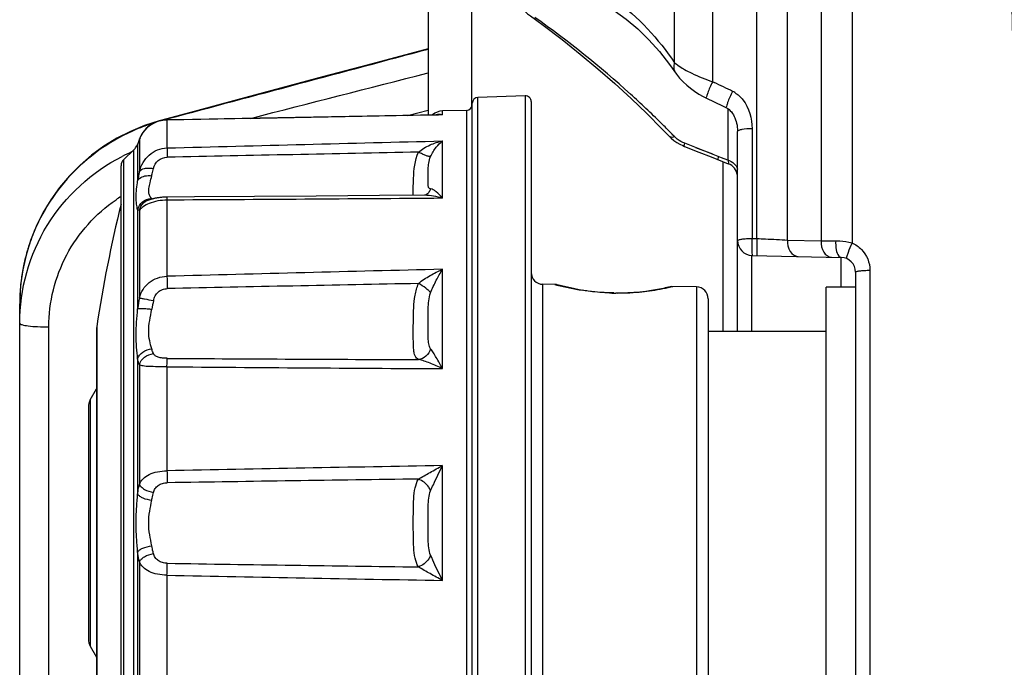
# Model space of a CAD drawing. Units: millimetres. Extents: x 0 to 1485, y 0 to 1050.
# Drawn here: x 423 to 456, y 266 to 288 of the extents above; entities that cross this region are included whole.
import ezdxf

# ---------------------------------------------------------------- set-up
doc = ezdxf.new("R2010")
doc.units = ezdxf.units.MM
doc.header["$LTSCALE"] = 81.675
for name, color, linetype in [('LA-860-JQC_DXF_CONTINUOUS_LINE', 7, 'CONTINUOUS'), ('LJ-L30401-02DXF_CONTINUOUS_LINE', 7, 'CONTINUOUS'), ('LJ-S40501-18DXF_CONTINUOUS_LINE', 7, 'CONTINUOUS'), ('LJ-Y33402-27DXF_CONTINUOUS_LINE', 7, 'CONTINUOUS')]:
    doc.layers.add(name, color=color, linetype=linetype)

msp = doc.modelspace()

# ---------------------------------------------------------------- linework, layer by layer
at = {"layer": 'LA-860-JQC_DXF_CONTINUOUS_LINE', "color": 7, "linetype": 'Continuous'}
msp.add_line((450.208, 277.848), (446.208, 277.848), dxfattribs=at)
at = {"layer": 'LJ-L30401-02DXF_CONTINUOUS_LINE', "color": 7, "linetype": 'Continuous'}
for p, q in [((446.364, 286.318), (446.364, 337.958)), ((450.046, 329.576), (450.046, 280.915)), ((448.907, 280.942), (448.907, 328.587)), ((447.863, 280.996), (447.863, 328.21)), ((451.09, 320.348), (451.09, 280.849)), ((445.071, 286.963), (445.071, 317.163)), ((436.708, 316.779), (436.708, 285.186)), ((438.181, 316.368), (438.181, 285.445)), ((436.708, 287.435), (434.637, 286.883)), ((445.096, 286.627), (445.099, 286.622)), ((446.364, 286.318), (446.416, 286.292)), ((446.156, 285.755), (446.41, 285.632)), ((428.77, 285.312), (427.672, 285.017)), ((436.014, 285.173), (436.708, 285.348)), ((446.879, 285.4), (446.879, 283.653)), ((427.584, 284.993), (427.091, 284.832)), ((427.672, 285.017), (427.584, 284.993)), ((427.847, 285.041), (427.739, 285.012)), ((447.208, 277.848), (447.208, 284.623)), ((447.699, 284.724), (447.699, 281)), ((445.402, 284.125), (445.895, 283.931)), ((445.986, 284.004), (445.414, 284.228)), ((446.365, 283.855), (445.796, 284.079)), ((445.895, 283.931), (446.31, 283.768)), ((446.663, 283.738), (445.986, 284.004)), ((446.31, 283.768), (446.893, 283.536)), ((446.879, 283.653), (446.663, 283.738)), ((446.716, 277.848), (446.716, 283.606)), ((447.699, 281), (447.863, 280.996)), ((448.907, 280.942), (450.046, 280.915)), ((447.696, 277.848), (447.696, 280.427)), ((447.696, 280.427), (450.719, 280.359)), ((450.719, 279.348), (450.719, 280.359)), ((451.699, 279.921), (451.699, 262.774)), ((451.208, 279.859), (451.208, 262.837)), ((422.855, 263.909), (422.855, 278.787)), ((423.843, 264.696), (423.843, 277.999))]:
    msp.add_line(p, q, dxfattribs=at)
for points in [[(439.707, 289.289), (439.707, 289.266), (439.716, 289.18), (439.737, 289.094), (439.769, 289.01), (439.812, 288.928), (439.867, 288.847), (439.931, 288.77), (440.004, 288.695), (440.086, 288.622), (440.178, 288.55), (440.612, 288.232)], [(441.992, 289.246), (442.161, 289.181), (442.598, 288.977), (443.021, 288.729), (443.429, 288.439), (443.82, 288.109), (444.197, 287.741), (444.557, 287.337), (444.9, 286.9)], [(440.612, 288.232), (441.252, 287.747), (441.87, 287.255), (442.467, 286.757), (443.043, 286.253), (443.598, 285.746), (444.13, 285.236), (444.64, 284.723), (444.878, 284.477)], [(434.637, 286.883), (433.168, 286.49), (431.701, 286.098), (430.235, 285.705), (428.77, 285.312)], [(444.9, 286.9), (445.132, 286.575), (445.241, 286.441), (445.359, 286.317), (445.483, 286.201), (445.614, 286.093), (445.751, 285.992), (445.892, 285.899), (446.037, 285.815), (446.156, 285.755)], [(446.41, 285.632), (446.716, 285.484), (446.831, 285.428)], [(446.831, 285.428), (446.873, 285.404), (446.919, 285.371), (446.96, 285.333), (446.998, 285.291), (447.033, 285.244), (447.064, 285.195), (447.093, 285.143), (447.118, 285.087), (447.141, 285.029), (447.16, 284.969), (447.176, 284.907), (447.189, 284.843), (447.198, 284.778), (447.205, 284.712), (447.207, 284.644), (447.208, 284.623)], [(427.091, 284.832), (426.613, 284.633), (426.152, 284.397), (425.711, 284.127), (425.294, 283.822), (424.903, 283.486), (424.54, 283.12), (424.207, 282.727), (423.908, 282.308), (423.642, 281.867), (423.414, 281.406), (423.223, 280.929), (423.071, 280.438), (422.959, 279.936), (422.887, 279.426), (422.856, 278.912), (422.855, 278.787)], [(444.877, 284.477), (444.959, 284.398), (445.049, 284.324), (445.144, 284.258), (445.244, 284.199), (445.348, 284.148), (445.402, 284.125)]]:
    msp.add_lwpolyline(points, dxfattribs=at)
for centre, radius, start, end in [((1497.361, -3694.142), 4120.408, 104.916717, 105.044261), ((447.951, 291.266), 5.197, 243.7696, 252.2097), ((358.076, 104.197), 202.392, 63.92385, 64.12054), ((446.648, 285.187), 0.892, 58.6147, 63.8947), ((429.396, 278.563), 6.658, 107.371, 112.9528), ((422.602, 262.652), 31.307, 44.4158, 45.3223), ((422.873, 262.919), 30.927, 44.1348, 44.4144), ((429.297, 277.98), 6.518, 114.0264, 117.0743), ((446.722, 283.089), 0.586, 68.0857, 74.4891), ((446.708, 283.071), 0.5, 8.6084, 68.2519), ((429.228, 277.82), 5.462, 122.5089, 124.6402), ((429.22, 278.79), 6.365, 159.2007, 162.2805), ((429.218, 278.79), 6.363, 158.433, 159.2005), ((447.708, 280.927), 0.5, 180, 268.7), ((471.157, 280.397), 23.302, 178.5269, 178.7606), ((429.215, 278.791), 6.359, 162.2807, 163.7862), ((429.195, 278.797), 6.338, 166.4028, 168.3926), ((429.205, 278.794), 6.349, 163.786, 166.4017), ((450.708, 279.859), 0.5, 0, 88.7), ((429.226, 278.79), 6.37, 168.3935, 170.6665), ((429.253, 278.786), 6.398, 170.6663, 172.9977), ((429.259, 278.785), 6.404, 174.9816, 177.5742), ((429.264, 278.785), 6.409, 172.9974, 174.9819), ((429.235, 278.786), 6.38, 177.574, 179.9927)]:
    msp.add_arc(centre, radius, start, end, dxfattribs=at)
for points, knots in [([(455.239, 315.89), (455.77, 308.968), (456.489, 294.121), (456.837, 271.348), (456.489, 248.574), (455.77, 233.728), (455.239, 226.805)], [0, 0, 0, 0, 0.233633, 0.5, 0.766368, 1, 1, 1, 1]), ([(442.311, 289.532), (442.567, 289.402), (443.65, 288.741), (444.516, 287.768), (445.071, 286.963)], [0, 0, 0, 0, 0.226867, 1, 1, 1, 1]), ([(444.614, 284.913), (444.276, 285.248), (442.921, 286.528), (441.46, 287.695), (440.329, 288.498)], [0, 0, 0, 0, 0.255377, 1, 1, 1, 1]), ([(445.071, 286.963), (445.06, 286.934), (445.029, 286.824), (445.05, 286.697), (445.096, 286.627)], [0, 0, 0, 0, 0.269458, 1, 1, 1, 1]), ([(445.071, 286.963), (445.089, 286.948), (445.173, 286.882), (445.263, 286.823), (445.333, 286.78)], [0, 0, 0, 0, 0.22149, 1, 1, 1, 1]), ([(445.333, 286.78), (445.358, 286.765), (445.463, 286.703), (445.571, 286.646), (445.655, 286.604)], [0, 0, 0, 0, 0.233021, 1, 1, 1, 1]), ([(446.364, 286.318), (446.331, 286.253), (446.273, 286.13), (446.195, 285.951), (446.168, 285.849), (446.139, 285.762), (446.156, 285.755)], [0, 0, 0, 0, 0.361299, 0.685483, 0.910491, 1, 1, 1, 1]), ([(447.041, 285.988), (447.008, 285.923), (446.95, 285.801), (446.871, 285.623), (446.844, 285.522), (446.815, 285.436), (446.831, 285.428)], [0, 0, 0, 0, 0.362403, 0.686283, 0.911139, 1, 1, 1, 1]), ([(427.672, 285.003), (427.671, 285.006), (427.671, 285.01), (427.671, 285.016), (427.672, 285.017)], [0, 0, 0, 0, 0.72199, 1, 1, 1, 1]), ([(426.8, 284.694), (426.016, 284.362), (424.566, 283.384), (423.612, 281.917), (423.301, 281.129)], [0, 0, 0, 0, 0.501426, 1, 1, 1, 1]), ([(447.699, 284.724), (447.582, 284.723), (447.422, 284.711), (447.267, 284.676), (447.208, 284.641), (447.208, 284.623)], [0, 0, 0, 0, 0.680346, 0.89631, 1, 1, 1, 1]), ([(444.877, 284.477), (444.887, 284.467), (444.944, 284.429), (445.018, 284.44), (445.069, 284.454)], [0, 0, 0, 0, 0.2062, 1, 1, 1, 1]), ([(445.402, 284.125), (445.393, 284.129), (445.404, 284.177), (445.407, 284.203), (445.414, 284.228)], [0, 0, 0, 0, 0.281879, 1, 1, 1, 1]), ([(422.855, 278.125), (422.855, 279.274), (423.503, 281.622), (425.305, 283.26), (426.33, 283.784)], [0, 0, 0, 0, 0.499432, 1, 1, 1, 1]), ([(446.554, 283.781), (446.547, 283.756), (446.544, 283.73), (446.531, 283.68), (446.54, 283.676)], [0, 0, 0, 0, 0.72013, 1, 1, 1, 1]), ([(446.879, 283.653), (446.885, 283.624), (446.888, 283.605), (446.902, 283.532), (446.893, 283.536)], [0, 0, 0, 0, 0.761677, 1, 1, 1, 1]), ([(423.843, 277.999), (423.843, 278.837), (424.259, 280.541), (425.434, 281.838), (426.123, 282.314)], [0, 0, 0, 0, 0.500036, 1, 1, 1, 1]), ([(447.208, 280.927), (447.208, 280.943), (447.273, 280.965), (447.363, 280.982), (447.522, 280.996), (447.636, 281), (447.699, 281)], [0, 0, 0, 0, 0.091802, 0.307571, 0.625292, 1, 1, 1, 1]), ([(447.699, 281), (447.692, 280.937), (447.693, 280.749), (447.692, 280.561), (447.699, 280.436)], [0, 0, 0, 0, 0.33524, 1, 1, 1, 1]), ([(447.863, 280.996), (447.96, 280.993), (448.308, 280.98), (448.656, 280.962), (448.907, 280.942)], [0, 0, 0, 0, 0.277736, 1, 1, 1, 1]), ([(448.907, 280.942), (448.896, 280.812), (448.93, 280.564), (449.149, 280.394), (449.252, 280.392)], [0, 0, 0, 0, 0.558414, 1, 1, 1, 1]), ([(450.046, 280.915), (450.035, 280.785), (450.069, 280.538), (450.288, 280.369), (450.391, 280.366)], [0, 0, 0, 0, 0.558431, 1, 1, 1, 1]), ([(450.046, 280.915), (450.083, 280.916), (450.246, 280.921), (450.41, 280.923), (450.538, 280.923)], [0, 0, 0, 0, 0.223315, 1, 1, 1, 1]), ([(450.537, 280.923), (450.53, 280.821), (450.539, 280.644), (450.591, 280.463), (450.64, 280.405)], [0, 0, 0, 0, 0.572925, 1, 1, 1, 1]), ([(450.538, 280.923), (450.583, 280.923), (450.769, 280.918), (450.954, 280.887), (451.09, 280.849)], [0, 0, 0, 0, 0.241884, 1, 1, 1, 1]), ([(447.861, 280.901), (447.859, 280.839), (447.858, 280.727), (447.855, 280.593), (447.857, 280.509), (447.855, 280.463), (447.86, 280.443), (447.857, 280.424), (447.86, 280.424)], [0, 0, 0, 0, 0.38675, 0.709929, 0.833035, 0.924065, 0.980371, 1, 1, 1, 1]), ([(451.09, 280.849), (451.042, 280.74), (450.98, 280.591), (450.922, 280.417), (450.902, 280.353), (450.9, 280.33)], [0, 0, 0, 0, 0.642496, 0.873904, 1, 1, 1, 1]), ([(447.699, 280.436), (447.699, 280.434), (447.7, 280.431), (447.697, 280.427), (447.696, 280.427)], [0, 0, 0, 0, 0.683885, 1, 1, 1, 1]), ([(450.9, 280.33), (450.9, 280.328), (450.9, 280.324), (450.902, 280.32), (450.903, 280.319)], [0, 0, 0, 0, 0.652011, 1, 1, 1, 1]), ([(451.208, 279.859), (451.208, 279.874), (451.275, 279.89), (451.362, 279.907), (451.522, 279.918), (451.636, 279.921), (451.699, 279.921)], [0, 0, 0, 0, 0.088069, 0.303844, 0.62308, 1, 1, 1, 1]), ([(422.855, 278.125), (422.855, 278.114), (422.883, 278.091), (422.977, 278.061), (423.179, 278.028), (423.482, 278.005), (423.717, 277.999), (423.843, 277.999)], [0, 0, 0, 0, 0.030487, 0.090605, 0.306027, 0.624484, 1, 1, 1, 1])]:
    msp.add_open_spline(points, degree=3, knots=knots, dxfattribs=at)
for points in [[(430.694, 285.074), (432.698, 285.59), (434.703, 286.105), (436.708, 286.618)], [(447.113, 285.948), (447.218, 285.884), (447.311, 285.797), (447.388, 285.701)], [(447.388, 285.701), (447.599, 285.432), (447.699, 285.065), (447.699, 284.724)], [(445.163, 284.37), (445.13, 284.396), (445.098, 284.424), (445.069, 284.454)], [(445.414, 284.228), (445.324, 284.262), (445.239, 284.311), (445.163, 284.37)], [(446.941, 283.632), (447.015, 283.602), (447.086, 283.554), (447.136, 283.491)], [(447.136, 283.491), (447.169, 283.45), (447.193, 283.399), (447.203, 283.347)], [(451.09, 280.849), (451.208, 280.798), (451.318, 280.723), (451.408, 280.631)], [(451.408, 280.631), (451.588, 280.449), (451.699, 280.177), (451.699, 279.921)], [(450.64, 280.405), (450.659, 280.381), (450.688, 280.36), (450.719, 280.359)]]:
    msp.add_open_spline(points, degree=3, dxfattribs=at)
at = {"layer": 'LJ-S40501-18DXF_CONTINUOUS_LINE', "color": 7, "linetype": 'Continuous'}
for p in [(450.208, 263.348), (451.208, 279.348)]:
    msp.add_line(p, (450.208, 279.348), dxfattribs=at)
at = {"layer": 'LJ-Y33402-27DXF_CONTINUOUS_LINE', "color": 7, "linetype": 'Continuous'}
for p, q in [((438.208, 257.111), (438.208, 285.585)), ((440.001, 285.841), (438.401, 285.785)), ((438.401, 256.911), (438.401, 285.785)), ((440.001, 285.841), (440.001, 256.855)), ((440.208, 285.641), (440.208, 257.055)), ((438.012, 285.344), (437.197, 285.327)), ((437.197, 285.191), (437.197, 285.327)), ((438.012, 285.344), (438.012, 257.352)), ((427.851, 285.017), (427.851, 284.071)), ((437.063, 285.193), (429.786, 285.057)), ((437.197, 285.191), (437.063, 285.188)), ((437.197, 285.191), (437.063, 285.188)), ((426.894, 284.294), (426.856, 284.186)), ((426.922, 284.377), (426.863, 284.209)), ((426.915, 284.356), (426.894, 284.294)), ((426.915, 284.356), (426.922, 284.377)), ((426.915, 284.356), (426.915, 283.269)), ((426.937, 284.416), (426.922, 284.377)), ((426.967, 284.483), (426.936, 284.414)), ((427.003, 284.547), (426.966, 284.48)), ((437.197, 282.363), (437.197, 284.309)), ((426.386, 283.682), (426.723, 284.006)), ((426.723, 258.689), (426.723, 284.006)), ((426.804, 284.107), (426.831, 284.147)), ((426.805, 284.108), (426.804, 284.107)), ((426.805, 284.108), (426.804, 284.107)), ((426.839, 284.159), (426.828, 284.143)), ((426.841, 284.163), (426.839, 284.159)), ((426.856, 284.186), (426.863, 284.209)), ((426.856, 284.186), (426.856, 282.956)), ((426.386, 259.014), (426.386, 283.682)), ((426.294, 259.244), (426.294, 283.466)), ((427.333, 282.335), (427.334, 282.335)), ((427.851, 282.3), (427.851, 279.716)), ((432.908, 282.436), (430.815, 282.422)), ((435.063, 282.452), (432.908, 282.436)), ((436.597, 282.464), (435.063, 282.452)), ((436.631, 282.479), (436.631, 282.479)), ((426.856, 281.976), (426.856, 278.616)), ((426.915, 281.957), (426.915, 278.988)), ((437.197, 276.584), (437.197, 279.954)), ((440.601, 263.25), (440.601, 279.446)), ((441.063, 279.438), (440.601, 279.446)), ((441.092, 279.43), (441.063, 279.438)), ((444.963, 279.369), (444.921, 279.359)), ((445.815, 279.355), (444.963, 279.369)), ((445.815, 279.355), (445.815, 263.341)), ((446.208, 278.955), (446.208, 263.741)), ((425.47, 278.009), (425.47, 264.687)), ((425.459, 277.861), (425.459, 264.835)), ((426.856, 276.918), (426.856, 272.328)), ((426.915, 276.715), (426.915, 272.66)), ((427.851, 276.649), (427.851, 273.119)), ((425.251, 275.525), (425.459, 275.9)), ((425.188, 275.265), (425.188, 267.413)), ((425.251, 275.525), (425.251, 267.171)), ((437.197, 269.402), (437.197, 273.293)), ((426.856, 270.367), (426.856, 265.778)), ((426.915, 270.035), (426.915, 265.98)), ((427.851, 269.577), (427.851, 266.047)), ((425.251, 267.171), (425.459, 266.795))]:
    msp.add_line(p, q, dxfattribs=at)
at = {"layer": 'LJ-Y33402-27DXF_CONTINUOUS_LINE', "color": 2, "linetype": 'Continuous'}
for p, q in [((441.008, 279.439), (441.08, 279.42)), ((444.949, 279.355), (445.008, 279.369))]:
    msp.add_line(p, q, dxfattribs=at)
at = {"layer": 'LJ-Y33402-27DXF_CONTINUOUS_LINE', "color": 7, "linetype": 'Continuous'}
for points in [[(427.793, 285.018), (427.72, 285.01), (427.648, 284.997), (427.577, 284.979), (427.508, 284.956), (427.44, 284.929), (427.374, 284.896), (427.311, 284.859), (427.25, 284.817), (427.193, 284.771), (427.139, 284.721), (427.089, 284.667), (427.044, 284.609), (427.001, 284.544)], [(427.852, 285.021), (427.786, 285.017), (427.713, 285.009), (427.642, 284.996), (427.571, 284.977), (427.502, 284.954), (427.434, 284.926), (427.369, 284.893), (427.306, 284.856), (427.246, 284.814), (427.189, 284.768), (427.136, 284.718), (427.086, 284.663), (427.041, 284.605)], [(429.786, 285.057), (428.777, 285.038), (427.852, 285.021)], [(426.854, 284.187), (426.854, 284.187), (426.848, 284.174), (426.841, 284.163)], [(426.844, 284.167), (426.843, 284.166), (426.842, 284.165), (426.842, 284.164), (426.841, 284.163)], [(426.85, 284.179), (426.849, 284.178), (426.849, 284.176), (426.848, 284.174), (426.847, 284.173), (426.846, 284.171), (426.845, 284.17)], [(426.863, 284.209), (426.862, 284.207), (426.861, 284.204), (426.86, 284.202), (426.859, 284.199), (426.858, 284.197), (426.857, 284.195), (426.856, 284.193), (426.856, 284.19), (426.855, 284.188), (426.854, 284.186), (426.853, 284.185), (426.852, 284.183), (426.851, 284.181)], [(427.359, 282.343), (427.319, 282.333), (427.315, 282.332)], [(427.844, 282.403), (427.807, 282.402), (427.772, 282.4), (427.737, 282.399), (427.703, 282.396), (427.67, 282.393), (427.639, 282.39), (427.608, 282.387), (427.578, 282.383), (427.55, 282.379), (427.523, 282.375), (427.497, 282.371), (427.473, 282.366), (427.45, 282.362), (427.429, 282.358), (427.409, 282.354), (427.391, 282.35), (427.374, 282.346), (427.359, 282.343)], [(430.815, 282.422), (428.783, 282.408), (427.844, 282.403)], [(436.631, 282.479), (436.618, 282.472), (436.608, 282.468), (436.6, 282.466), (436.595, 282.464), (436.593, 282.464)]]:
    msp.add_lwpolyline(points, dxfattribs=at)
for centre, radius, start, end in [((438.408, 285.585), 0.2, 92, 180), ((440.008, 285.641), 0.2, 0, 92), ((437.208, 284.827), 0.5, 91.2, 133.4916), ((438.008, 285.544), 0.2, 271.2, 360), ((437.082, 284.833), 0.373, 97.3761, 105.6306), ((437.097, 283.302), 1.891, 86.9669, 91.0337), ((427.749, 284.083), 0.877, 160.4171, 161.8802), ((427.768, 284.076), 0.897, 153.2028, 160.3973), ((426.377, 284.366), 0.5, 313.9271, 328.7555), ((427.232, 283.848), 0.5, 142.2288, 143.211), ((426.615, 284.289), 0.262, 331.3706, 332.6764), ((426.613, 284.29), 0.264, 332.6845, 336.8292), ((426.594, 283.466), 0.3, 133.9271, 180), ((435.382, 281.492), 8.651, 168.1455, 170.255), ((427.343, 281.864), 0.49, 90.9805, 93.4464), ((427.393, 281.851), 0.488, 96.9749, 99.128), ((427.384, 282.421), 0.083, 233.7081, 239.8545), ((427.382, 282.417), 0.0791, 239.8808, 252.0733), ((469.974, 271.348), 45, 166.0888, 171.4876), ((517.172, -3037.637), 3318.555, 91.380921, 91.54233), ((495.752, 281.215), 67.917, 181.26485, 181.61623), ((440.608, 279.846), 0.4, 180, 269), ((518.182, -3994.046), 4274.3, 91.096562, 91.210802), ((445.808, 278.955), 0.4, 0, 89), ((435.298, 277.454), 8.522, 169.6266, 172.1621), ((443.144, 286.432), 7.288, 268.4571, 269.4961), ((432.761, 277.664), 5.506, 167.1079, 170.2344), ((426.459, 277.861), 1, 171.4876, 180), ((452.313, 4160.587), 3883.73, 269.639272, 269.764977), ((453.315, 3286.812), 3010.271, 269.515327, 269.693213), ((425.688, 275.282), 0.5, 150.9671, 180), ((483.694, -2460.346), 2734.035, 90.974462, 91.170351), ((483.674, -3251.298), 3524.453, 90.768823, 90.907355), ((483.674, 3794.034), 3524.494, 269.092646, 269.231176), ((483.694, 3003.026), 2734.02, 268.829649, 269.025539), ((425.688, 267.413), 0.5, 180, 209.0329)]:
    msp.add_arc(centre, radius, start, end, dxfattribs=at)
at = {"layer": 'LJ-Y33402-27DXF_CONTINUOUS_LINE', "color": 2, "linetype": 'Continuous'}
for centre, radius, start, end in [((443.295, 288.027), 8.888, 255.567, 261.2359), ((443.053, 287.75), 8.606, 277.7719, 282.7221)]:
    msp.add_arc(centre, radius, start, end, dxfattribs=at)
at = {"layer": 'LJ-Y33402-27DXF_CONTINUOUS_LINE', "color": 7, "linetype": 'Continuous'}
for points, knots in [([(427.851, 285.017), (427.664, 285.013), (427.3, 284.909), (427.044, 284.632), (426.967, 284.48)], [0, 0, 0, 0, 0.524485, 1, 1, 1, 1]), ([(427.851, 285.017), (427.851, 285.018), (427.852, 285.019), (427.852, 285.021), (427.852, 285.021)], [0, 0, 0, 0, 0.723009, 1, 1, 1, 1]), ([(437.197, 285.191), (437.184, 285.194), (437.13, 285.206), (437.074, 285.207), (437.034, 285.202)], [0, 0, 0, 0, 0.255919, 1, 1, 1, 1]), ([(436.382, 283.928), (436.498, 284.03), (436.764, 284.184), (437.053, 284.277), (437.197, 284.309)], [0, 0, 0, 0, 0.510883, 1, 1, 1, 1]), ([(436.795, 283.775), (436.845, 283.889), (436.963, 284.083), (437.118, 284.247), (437.197, 284.309)], [0, 0, 0, 0, 0.555083, 1, 1, 1, 1]), ([(426.845, 284.163), (426.84, 284.156), (426.828, 284.136), (426.814, 284.118), (426.805, 284.108)], [0, 0, 0, 0, 0.388542, 1, 1, 1, 1]), ([(426.915, 283.269), (426.942, 283.375), (427.025, 283.582), (427.235, 283.844), (427.52, 284.023), (427.741, 284.068), (427.851, 284.071)], [0, 0, 0, 0, 0.248975, 0.499182, 0.749603, 1, 1, 1, 1]), ([(427.851, 284.071), (427.852, 284.053), (427.856, 283.948), (427.859, 283.843), (427.862, 283.755)], [0, 0, 0, 0, 0.168141, 1, 1, 1, 1]), ([(436.209, 282.461), (436.207, 282.539), (436.208, 282.732), (436.212, 283.224), (436.266, 283.649), (436.382, 283.928)], [0, 0, 0, 0, 0.158661, 0.38916, 1, 1, 1, 1]), ([(436.795, 283.775), (436.774, 283.773), (436.718, 283.783), (436.625, 283.814), (436.508, 283.863), (436.426, 283.904), (436.382, 283.928)], [0, 0, 0, 0, 0.145926, 0.373987, 0.667134, 1, 1, 1, 1]), ([(427.394, 283.377), (427.42, 283.476), (427.534, 283.674), (427.753, 283.753), (427.862, 283.755)], [0, 0, 0, 0, 0.485281, 1, 1, 1, 1]), ([(436.795, 282.68), (436.781, 282.681), (436.756, 282.685), (436.729, 282.713), (436.718, 282.749), (436.709, 282.812), (436.708, 282.906), (436.708, 283.037), (436.708, 283.19), (436.711, 283.365), (436.728, 283.565), (436.764, 283.705), (436.795, 283.775)], [0, 0, 0, 0, 0.03543, 0.063926, 0.095829, 0.133943, 0.228027, 0.342558, 0.475381, 0.626765, 0.799504, 1, 1, 1, 1]), ([(426.915, 283.269), (426.947, 283.329), (427.072, 283.38), (427.237, 283.394), (427.341, 283.385), (427.394, 283.377)], [0, 0, 0, 0, 0.398649, 0.682121, 1, 1, 1, 1]), ([(427.335, 283.129), (427.339, 283.149), (427.357, 283.232), (427.378, 283.315), (427.394, 283.377)], [0, 0, 0, 0, 0.240877, 1, 1, 1, 1]), ([(426.856, 281.976), (426.842, 282.039), (426.814, 282.179), (426.792, 282.508), (426.834, 282.77), (426.856, 282.956)], [0, 0, 0, 0, 0.197829, 0.431532, 1, 1, 1, 1]), ([(426.856, 282.956), (426.87, 282.988), (426.939, 283.068), (427.112, 283.134), (427.257, 283.138), (427.335, 283.129)], [0, 0, 0, 0, 0.197957, 0.562658, 1, 1, 1, 1]), ([(427.279, 282.417), (427.258, 282.451), (427.227, 282.542), (427.234, 282.707), (427.28, 282.905), (427.318, 283.05), (427.335, 283.129)], [0, 0, 0, 0, 0.164623, 0.38469, 0.666489, 1, 1, 1, 1]), ([(436.795, 282.68), (436.78, 282.638), (436.737, 282.559), (436.669, 282.501), (436.631, 282.479)], [0, 0, 0, 0, 0.509235, 1, 1, 1, 1]), ([(437.197, 282.363), (437.134, 282.441), (437.037, 282.548), (436.897, 282.65), (436.827, 282.679), (436.795, 282.68)], [0, 0, 0, 0, 0.580326, 0.813942, 1, 1, 1, 1]), ([(426.856, 281.976), (426.882, 282.077), (427.002, 282.266), (427.21, 282.347), (427.314, 282.353)], [0, 0, 0, 0, 0.500656, 1, 1, 1, 1]), ([(426.915, 281.957), (426.937, 282.05), (427.038, 282.228), (427.221, 282.317), (427.315, 282.332)], [0, 0, 0, 0, 0.502151, 1, 1, 1, 1]), ([(427.851, 282.3), (427.646, 282.298), (427.357, 282.25), (427.053, 282.094), (426.949, 282.003), (426.915, 281.957)], [0, 0, 0, 0, 0.602002, 0.833326, 1, 1, 1, 1]), ([(427.308, 282.378), (427.305, 282.381), (427.295, 282.393), (427.285, 282.406), (427.279, 282.417)], [0, 0, 0, 0, 0.232671, 1, 1, 1, 1]), ([(427.335, 282.354), (427.333, 282.355), (427.323, 282.363), (427.314, 282.371), (427.308, 282.378)], [0, 0, 0, 0, 0.226914, 1, 1, 1, 1]), ([(427.851, 282.3), (427.852, 282.315), (427.853, 282.34), (427.854, 282.372), (427.856, 282.392), (427.857, 282.4), (427.858, 282.403), (427.859, 282.403)], [0, 0, 0, 0, 0.425803, 0.73964, 0.931715, 0.980947, 1, 1, 1, 1]), ([(437.197, 282.363), (437.097, 282.394), (436.9, 282.443), (436.696, 282.465), (436.597, 282.464)], [0, 0, 0, 0, 0.513049, 1, 1, 1, 1]), ([(426.915, 281.957), (426.9, 281.955), (426.877, 281.959), (426.86, 281.972), (426.856, 281.976)], [0, 0, 0, 0, 0.739632, 1, 1, 1, 1]), ([(436.382, 279.471), (436.503, 279.575), (436.77, 279.75), (437.053, 279.892), (437.197, 279.954)], [0, 0, 0, 0, 0.503681, 1, 1, 1, 1]), ([(436.795, 279.155), (436.851, 279.301), (436.976, 279.572), (437.122, 279.833), (437.197, 279.954)], [0, 0, 0, 0, 0.522689, 1, 1, 1, 1]), ([(426.915, 278.988), (426.942, 279.088), (427.024, 279.282), (427.238, 279.52), (427.524, 279.675), (427.742, 279.714), (427.851, 279.716)], [0, 0, 0, 0, 0.243755, 0.488876, 0.741045, 1, 1, 1, 1]), ([(427.394, 278.892), (427.406, 278.947), (427.444, 279.053), (427.548, 279.188), (427.694, 279.277), (427.806, 279.298), (427.862, 279.299)], [0, 0, 0, 0, 0.250748, 0.500141, 0.749549, 1, 1, 1, 1]), ([(436.382, 276.89), (436.357, 276.903), (436.31, 276.938), (436.263, 277.017), (436.235, 277.114), (436.213, 277.278), (436.208, 277.525), (436.208, 277.863), (436.208, 278.245), (436.217, 278.654), (436.256, 279.071), (436.328, 279.344), (436.382, 279.471)], [0, 0, 0, 0, 0.03206, 0.064604, 0.101757, 0.145258, 0.25178, 0.381028, 0.527237, 0.683824, 0.84367, 1, 1, 1, 1]), ([(436.795, 279.155), (436.777, 279.182), (436.725, 279.238), (436.592, 279.35), (436.47, 279.425), (436.382, 279.471)], [0, 0, 0, 0, 0.188476, 0.431367, 1, 1, 1, 1]), ([(442.948, 279.146), (442.727, 279.152), (442.101, 279.198), (441.483, 279.323), (441.091, 279.43)], [0, 0, 0, 0, 0.352373, 1, 1, 1, 1]), ([(444.921, 279.359), (444.845, 279.341), (444.242, 279.205), (443.62, 279.139), (443.08, 279.144)], [0, 0, 0, 0, 0.126984, 1, 1, 1, 1]), ([(426.915, 278.988), (426.936, 278.982), (426.994, 278.97), (427.154, 278.937), (427.292, 278.911), (427.394, 278.892)], [0, 0, 0, 0, 0.134499, 0.364191, 1, 1, 1, 1]), ([(436.795, 277.258), (436.76, 277.306), (436.724, 277.434), (436.711, 277.634), (436.708, 277.858), (436.708, 278.184), (436.706, 278.527), (436.727, 278.883), (436.762, 279.067), (436.795, 279.155)], [0, 0, 0, 0, 0.092428, 0.1991, 0.316489, 0.441655, 0.710356, 0.852991, 1, 1, 1, 1]), ([(426.856, 276.918), (426.843, 277.049), (426.815, 277.318), (426.798, 277.734), (426.817, 278.17), (426.844, 278.465), (426.856, 278.616)], [0, 0, 0, 0, 0.23163, 0.476905, 0.733147, 1, 1, 1, 1]), ([(426.856, 278.616), (426.877, 278.623), (426.937, 278.627), (427.043, 278.627), (427.181, 278.616), (427.282, 278.605), (427.335, 278.598)], [0, 0, 0, 0, 0.139172, 0.368561, 0.665796, 1, 1, 1, 1]), ([(427.335, 277.254), (427.31, 277.343), (427.253, 277.537), (427.219, 277.861), (427.261, 278.222), (427.313, 278.469), (427.335, 278.598)], [0, 0, 0, 0, 0.204002, 0.443613, 0.712395, 1, 1, 1, 1]), ([(426.856, 276.918), (426.885, 277.01), (427.026, 277.178), (427.228, 277.246), (427.335, 277.254)], [0, 0, 0, 0, 0.473647, 1, 1, 1, 1]), ([(427.394, 277.094), (427.388, 277.106), (427.365, 277.158), (427.347, 277.212), (427.335, 277.254)], [0, 0, 0, 0, 0.233599, 1, 1, 1, 1]), ([(436.795, 277.258), (436.765, 277.164), (436.659, 276.991), (436.474, 276.901), (436.382, 276.89)], [0, 0, 0, 0, 0.518142, 1, 1, 1, 1]), ([(437.197, 276.584), (437.13, 276.71), (437.029, 276.892), (436.893, 277.116), (436.828, 277.215), (436.795, 277.258)], [0, 0, 0, 0, 0.547035, 0.79119, 1, 1, 1, 1]), ([(426.915, 276.715), (426.91, 276.73), (426.886, 276.797), (426.868, 276.865), (426.856, 276.918)], [0, 0, 0, 0, 0.231959, 1, 1, 1, 1]), ([(426.915, 276.715), (426.942, 276.815), (427.074, 277.003), (427.285, 277.084), (427.394, 277.094)], [0, 0, 0, 0, 0.48649, 1, 1, 1, 1]), ([(427.862, 276.935), (427.807, 276.935), (427.703, 276.941), (427.564, 276.966), (427.454, 277.012), (427.407, 277.066), (427.394, 277.094)], [0, 0, 0, 0, 0.319197, 0.600969, 0.823234, 1, 1, 1, 1]), ([(427.851, 276.649), (427.852, 276.708), (427.855, 276.803), (427.858, 276.899), (427.862, 276.935)], [0, 0, 0, 0, 0.623272, 1, 1, 1, 1]), ([(427.851, 276.649), (427.743, 276.649), (427.542, 276.649), (427.27, 276.653), (427.066, 276.666), (426.951, 276.691), (426.915, 276.715)], [0, 0, 0, 0, 0.343103, 0.640691, 0.862352, 1, 1, 1, 1]), ([(437.197, 276.584), (437.059, 276.651), (436.853, 276.743), (436.579, 276.841), (436.447, 276.878), (436.382, 276.89)], [0, 0, 0, 0, 0.527378, 0.774856, 1, 1, 1, 1]), ([(436.382, 272.838), (436.512, 272.916), (436.782, 273.07), (437.056, 273.219), (437.197, 273.293)], [0, 0, 0, 0, 0.48665, 1, 1, 1, 1]), ([(436.795, 272.443), (436.825, 272.511), (436.954, 272.797), (437.091, 273.08), (437.197, 273.293)], [0, 0, 0, 0, 0.239001, 1, 1, 1, 1]), ([(426.915, 272.66), (426.943, 272.73), (427.035, 272.866), (427.255, 273.01), (427.535, 273.097), (427.743, 273.117), (427.851, 273.119)], [0, 0, 0, 0, 0.204074, 0.434774, 0.703772, 1, 1, 1, 1]), ([(427.851, 273.119), (427.852, 273.082), (427.855, 272.947), (427.858, 272.812), (427.862, 272.713)], [0, 0, 0, 0, 0.270571, 1, 1, 1, 1]), ([(426.856, 272.328), (426.86, 272.357), (426.877, 272.468), (426.898, 272.578), (426.915, 272.66)], [0, 0, 0, 0, 0.256518, 1, 1, 1, 1]), ([(426.915, 272.66), (426.93, 272.626), (426.982, 272.56), (427.138, 272.45), (427.288, 272.403), (427.394, 272.386)], [0, 0, 0, 0, 0.193431, 0.433629, 1, 1, 1, 1]), ([(427.394, 272.386), (427.406, 272.432), (427.445, 272.523), (427.553, 272.632), (427.698, 272.697), (427.806, 272.712), (427.862, 272.713)], [0, 0, 0, 0, 0.233933, 0.473197, 0.729424, 1, 1, 1, 1]), ([(436.382, 269.858), (436.326, 269.95), (436.252, 270.173), (436.216, 270.535), (436.208, 270.932), (436.208, 271.348), (436.208, 271.763), (436.216, 272.161), (436.252, 272.523), (436.326, 272.746), (436.382, 272.838)], [0, 0, 0, 0, 0.106568, 0.22761, 0.360669, 0.499999, 0.639328, 0.772388, 0.893432, 1, 1, 1, 1]), ([(436.795, 272.443), (436.779, 272.486), (436.687, 272.657), (436.521, 272.787), (436.382, 272.838)], [0, 0, 0, 0, 0.238546, 1, 1, 1, 1]), ([(426.856, 270.367), (426.844, 270.53), (426.816, 270.856), (426.798, 271.348), (426.816, 271.839), (426.844, 272.165), (426.856, 272.328)], [0, 0, 0, 0, 0.249154, 0.500006, 0.750855, 1, 1, 1, 1]), ([(426.856, 272.328), (426.872, 272.302), (426.929, 272.252), (427.087, 272.17), (427.231, 272.136), (427.335, 272.123)], [0, 0, 0, 0, 0.176065, 0.412513, 1, 1, 1, 1]), ([(427.335, 272.123), (427.339, 272.146), (427.356, 272.234), (427.377, 272.322), (427.394, 272.386)], [0, 0, 0, 0, 0.25634, 1, 1, 1, 1]), ([(436.795, 270.253), (436.76, 270.333), (436.726, 270.512), (436.706, 270.878), (436.709, 271.348), (436.706, 271.817), (436.726, 272.184), (436.76, 272.363), (436.795, 272.443)], [0, 0, 0, 0, 0.118689, 0.243606, 0.5, 0.756394, 0.88131, 1, 1, 1, 1]), ([(427.335, 270.572), (427.311, 270.698), (427.257, 270.954), (427.219, 271.348), (427.257, 271.742), (427.311, 271.997), (427.335, 272.123)], [0, 0, 0, 0, 0.245211, 0.500038, 0.754835, 1, 1, 1, 1]), ([(426.856, 270.367), (426.872, 270.394), (426.929, 270.444), (427.087, 270.525), (427.231, 270.559), (427.335, 270.572)], [0, 0, 0, 0, 0.176064, 0.412513, 1, 1, 1, 1]), ([(427.394, 270.31), (427.388, 270.331), (427.366, 270.418), (427.347, 270.505), (427.335, 270.572)], [0, 0, 0, 0, 0.243418, 1, 1, 1, 1]), ([(426.915, 270.035), (426.91, 270.062), (426.887, 270.172), (426.868, 270.283), (426.856, 270.367)], [0, 0, 0, 0, 0.243194, 1, 1, 1, 1]), ([(426.915, 270.035), (426.93, 270.069), (426.982, 270.136), (427.138, 270.245), (427.288, 270.293), (427.394, 270.31)], [0, 0, 0, 0, 0.193431, 0.433628, 1, 1, 1, 1]), ([(427.862, 269.982), (427.806, 269.983), (427.698, 269.998), (427.553, 270.064), (427.445, 270.172), (427.406, 270.263), (427.394, 270.31)], [0, 0, 0, 0, 0.270575, 0.526803, 0.766066, 1, 1, 1, 1]), ([(436.795, 270.253), (436.779, 270.21), (436.687, 270.038), (436.521, 269.908), (436.382, 269.858)], [0, 0, 0, 0, 0.238552, 1, 1, 1, 1]), ([(437.197, 269.402), (437.162, 269.474), (437.023, 269.755), (436.889, 270.039), (436.795, 270.253)], [0, 0, 0, 0, 0.254911, 1, 1, 1, 1]), ([(427.851, 269.577), (427.743, 269.578), (427.535, 269.599), (427.255, 269.686), (427.035, 269.829), (426.943, 269.966), (426.915, 270.035)], [0, 0, 0, 0, 0.296227, 0.565226, 0.795925, 1, 1, 1, 1]), ([(427.851, 269.577), (427.852, 269.614), (427.855, 269.749), (427.858, 269.884), (427.862, 269.982)], [0, 0, 0, 0, 0.270567, 1, 1, 1, 1]), ([(437.197, 269.402), (437.056, 269.476), (436.782, 269.625), (436.512, 269.779), (436.382, 269.858)], [0, 0, 0, 0, 0.51335, 1, 1, 1, 1])]:
    msp.add_open_spline(points, degree=3, knots=knots, dxfattribs=at)
for points in [[(437.063, 285.188), (433.992, 285.13), (430.922, 285.073), (427.851, 285.017)], [(427.851, 284.071), (430.966, 284.152), (434.082, 284.232), (437.197, 284.309)], [(436.382, 283.928), (433.542, 283.871), (430.702, 283.814), (427.862, 283.755)], [(437.197, 282.363), (434.082, 282.339), (430.967, 282.318), (427.851, 282.3)]]:
    msp.add_open_spline(points, degree=3, dxfattribs=at)
at = {"layer": 'LJ-Y33402-27DXF_CONTINUOUS_LINE', "color": 2, "linetype": 'Continuous'}
for points, knots in [([(443.008, 279.151), (442.861, 279.154), (442.566, 279.168), (442.207, 279.205), (442.007, 279.233), (441.941, 279.243)], [0, 0, 0, 0, 0.397985, 0.795971, 1, 1, 1, 1]), ([(443.008, 279.151), (443.154, 279.149), (443.45, 279.152), (443.864, 279.18), (444.109, 279.208), (444.217, 279.223)], [0, 0, 0, 0, 0.344529, 0.689057, 1, 1, 1, 1])]:
    msp.add_open_spline(points, degree=3, knots=knots, dxfattribs=at)

doc.saveas('drawing.dxf')
